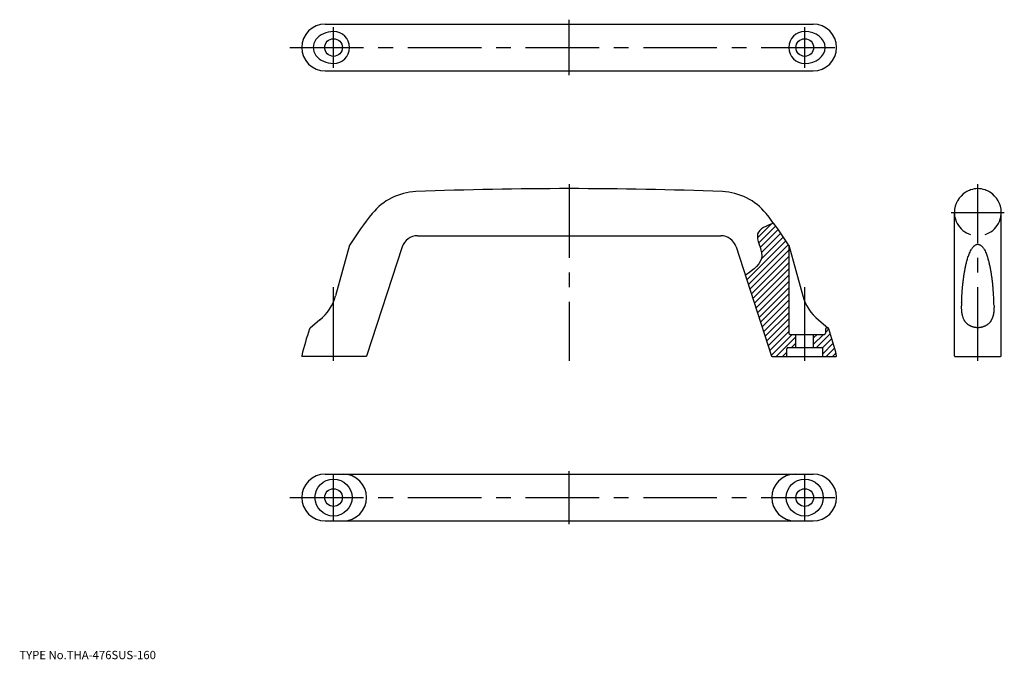
# Model space of a CAD drawing. Extents: x 10 to 344, y 18 to 235.
import ezdxf

# ---------------------------------------------------------------- set-up
doc = ezdxf.new("R2010")
doc.units = 0
doc.header["$LTSCALE"] = 20
doc.linetypes.add('CENTER', pattern=[2, 1.25, -0.25, 0.25, -0.25])
doc.linetypes.add('DASHED', pattern=[0.75, 0.5, -0.25])
for name, color, linetype in [('A1', 12, 'CONTINUOUS'), ('A2', 12, 'CONTINUOUS'), ('A3', 10, 'CONTINUOUS'), ('A4', 9, 'CONTINUOUS'), ('A7', 13, 'CONTINUOUS')]:
    doc.layers.add(name, color=color, linetype=linetype)

# ---------------------------------------------------------------- blocks, each defined once
blk = doc.blocks.new('*X0')
at = {"layer": 'A2', "color": 0, "linetype": 'BYBLOCK', "lineweight": -2}
for p, q in [((260.62, 161.13), (265.27, 165.78)), ((261.03, 159.42), (266.78, 165.16)), ((261.55, 157.82), (267.67, 163.94)), ((261.91, 153.93), (269.42, 161.44)), ((261.99, 156.14), (268.55, 162.7)), ((257.01, 146.91), (270.27, 160.17)), ((257.53, 145.31), (271.11, 158.89)), ((258.05, 143.71), (271.28, 156.94)), ((258.57, 142.11), (271.28, 154.82)), ((259.09, 140.51), (271.28, 152.69)), ((259.61, 138.91), (271.28, 150.57)), ((260.13, 137.31), (271.28, 148.45)), ((260.65, 135.71), (271.28, 146.33)), ((261.17, 134.11), (271.28, 144.21)), ((261.69, 132.5), (271.28, 142.09)), ((262.21, 130.9), (271.28, 139.97)), ((262.73, 129.3), (271.28, 137.84)), ((263.26, 127.7), (271.28, 135.72)), ((263.78, 126.1), (271.28, 133.6)), ((264.3, 124.5), (271.28, 131.48)), ((264.82, 122.9), (271.28, 129.36)), ((265.34, 121.3), (272.4, 128.36)), ((267.02, 120.86), (273.68, 127.52)), ((279.68, 125.03), (283.01, 128.36)), ((279.68, 127.15), (280.89, 128.36)), ((280.63, 123.86), (285.36, 128.6)), ((283.68, 129.03), (284.85, 130.2)), ((272.14, 123.86), (273.68, 125.4)), ((282.65, 123.76), (285.86, 126.98)), ((282.78, 121.77), (286.34, 125.33)), ((269.14, 120.86), (270.58, 122.3)), ((283.99, 120.86), (286.81, 123.68)), ((286.12, 120.86), (287.25, 122))]:
    blk.add_line(p, q, dxfattribs=at)

msp = doc.modelspace()

# ---------------------------------------------------------------- linework, layer by layer
at = {"layer": 'A1', "color": 7, "linetype": 'CONTINUOUS'}
for p, q in [((113.83, 233.76), (279.53, 233.76)), ((113.83, 217.86), (279.53, 217.86)), ((327.48, 121.06), (327.48, 169.81)), ((343.38, 121.06), (343.38, 169.81)), ((145.2, 161.86), (248.16, 161.86)), ((122.1, 158.62), (117.36, 141.45)), ((139.97, 158.06), (127.92, 121)), ((253.39, 158.06), (265.43, 121)), ((271.26, 158.62), (276, 141.45)), ((271.28, 158.46), (271.28, 128.76)), ((112.04, 133.24), (108.7, 130.48)), ((281.32, 133.24), (284.66, 130.48)), ((330.77, 133.26), (330.78, 133.24)), ((330.77, 133.26), (330.78, 133.24)), ((330.78, 133.25), (330.78, 133.26)), ((271.68, 128.36), (283.28, 128.36)), ((273.68, 123.86), (273.68, 128.36)), ((279.68, 123.86), (279.68, 128.36)), ((283.68, 130.01), (283.68, 128.76)), ((270.98, 123.86), (282.38, 123.86)), ((127.73, 120.86), (106.08, 120.86)), ((265.62, 120.86), (287.28, 120.86)), ((270.58, 120.86), (270.58, 123.46)), ((282.78, 120.86), (282.78, 123.46)), ((327.68, 120.86), (343.18, 120.86)), ((113.83, 80.86), (279.53, 80.86)), ((113.83, 64.96), (279.53, 64.96))]:
    msp.add_line(p, q, dxfattribs=at)
for centre, radius in [((116.68, 225.81), 3), ((276.68, 225.81), 3), ((116.68, 72.91), 6.3), ((276.68, 72.91), 6.3), ((116.68, 72.91), 3), ((276.68, 72.91), 3)]:
    msp.add_circle(centre, radius, dxfattribs=at)
for centre, radius, start, end in [((113.83, 225.81), 7.95, 90, 270), ((116.68, 225.81), 5.4, 270, 450), ((276.68, 225.81), 5.4, 90, 270), ((279.53, 225.81), 7.95, 270, 450), ((196.68, -1147.7), 1325.56, 87.74985, 92.25015), ((336.48, 168.05), 10, 110.5269, 120.8733), ((335.43, 170.86), 7, 69.4731, 110.5269), ((334.38, 168.05), 10, 59.1267, 69.4731), ((145.42, 156.86), 20, 92.2502, 141.1617), ((247.94, 156.86), 20, 38.8383, 87.7498), ((335.43, 169.81), 7.95, 120.8733, 180), ((335.43, 169.81), 7.95, 0, 59.1267), ((227.2, 91.01), 125, 141.1617, 147.1665), ((166.15, 91.01), 125, 32.8335, 38.8383), ((145.2, 156.36), 5.5, 90, 161.9958), ((248.16, 156.36), 5.5, 18.0042, 90), ((122.68, 158.46), 0.6, 147.1665, 164.5614), ((270.68, 158.46), 0.6, 0, 32.8335), ((101.67, 145.79), 16.28, 309.5731, 344.5614), ((291.69, 145.79), 16.28, 195.4386, 230.4269), ((372, 138.04), 42.07, 178.5234, 179.92), ((298.55, 138.04), 42.38, 0.0993, 1.4896), ((109.08, 130.01), 0.6, 129.5731, 161.7271), ((284.28, 130.01), 0.6, 18.2729, 180), ((227.2, 91.01), 125, 161.7271, 166.0649), ((271.68, 128.76), 0.4, 180, 270), ((283.28, 128.76), 0.4, 270, 360), ((166.15, 91.01), 125, 13.9351, 18.273), ((270.98, 123.46), 0.4, 90, 180), ((282.38, 123.46), 0.4, 0, 90), ((106.08, 121.06), 0.2, 166.3855, 270), ((127.73, 121.06), 0.2, 270, 341.9958), ((265.62, 121.06), 0.2, 198.0042, 270), ((287.28, 121.06), 0.2, 270, 373.6145), ((327.68, 121.06), 0.2, 180, 270), ((343.18, 121.06), 0.2, 270, 360), ((113.83, 72.91), 7.95, 90, 270), ((119.93, 72.91), 7.95, 270, 450), ((273.43, 72.91), 7.95, 90, 270), ((279.53, 72.91), 7.95, 270, 450)]:
    msp.add_arc(centre, radius, start, end, dxfattribs=at)
for centre, start_param, end_param in [((116.68, 225.81), 1.570796, 4.712389), ((276.68, 225.81), 4.712389, 1.570796)]:
    msp.add_ellipse(centre, major_axis=(6.9, 0), ratio=0.782609, start_param=start_param, end_param=end_param, dxfattribs=at)
for points, knots in [([(331.97, 154.16), (332.05, 154.41), (332.21, 154.9), (332.47, 155.62), (332.78, 156.33), (333.08, 156.95), (333.39, 157.47), (333.69, 157.89), (333.99, 158.23), (334.27, 158.49), (334.53, 158.68), (334.8, 158.83), (335.11, 158.93), (335.32, 158.95), (335.43, 158.95)], [0, 0, 0, 0, 0.772155, 1.54336, 2.315784, 3.089966, 3.606586, 4.124744, 4.644123, 4.955759, 5.270791, 5.585764, 5.902833, 6.223447, 6.223447, 6.223447, 6.223447]), ([(335.43, 158.95), (335.53, 158.95), (335.75, 158.93), (336.05, 158.83), (336.33, 158.68), (336.58, 158.49), (336.87, 158.23), (337.16, 157.89), (337.46, 157.47), (337.77, 156.95), (338.08, 156.33), (338.38, 155.62), (338.65, 154.9), (338.81, 154.41), (338.88, 154.16)], [0, 0, 0, 0, 0.318462, 0.636503, 0.952117, 1.267386, 1.579295, 2.09762, 2.61613, 3.133179, 3.907517, 4.679962, 5.451233, 6.223452, 6.223452, 6.223452, 6.223452]), ([(329.94, 139.13), (329.95, 139.41), (329.97, 140.05), (330.02, 141.06), (330.08, 142.16), (330.16, 143.27), (330.26, 144.42), (330.37, 145.61), (330.52, 146.85), (330.68, 148.08), (330.87, 149.31), (331.08, 150.54), (331.33, 151.76), (331.62, 152.97), (331.85, 153.77), (331.97, 154.16)], [0, 0, 0, 0, 0.839063, 1.936483, 3.040971, 4.149845, 5.261713, 6.504641, 7.748236, 8.992323, 10.236922, 11.482096, 12.726282, 13.969478, 15.213475, 15.213475, 15.213475, 15.213475]), ([(340.91, 139.14), (340.91, 139.41), (340.89, 140.05), (340.84, 141.06), (340.77, 142.16), (340.69, 143.27), (340.6, 144.42), (340.48, 145.61), (340.34, 146.85), (340.18, 148.08), (339.99, 149.31), (339.77, 150.54), (339.53, 151.76), (339.24, 152.97), (339.01, 153.77), (338.88, 154.16)], [0, 0, 0, 0, 0.826091, 1.923481, 3.027938, 4.136793, 5.248624, 6.491424, 7.734713, 8.978247, 10.22216, 11.466775, 12.712092, 13.956314, 15.200547, 15.200547, 15.200547, 15.200547]), ([(330.78, 133.24), (330.73, 133.36), (330.62, 133.6), (330.49, 133.94), (330.37, 134.28), (330.28, 134.57), (330.22, 134.81), (330.18, 134.98), (330.14, 135.14), (330.12, 135.27), (330.1, 135.38), (330.08, 135.49), (330.06, 135.63), (330.03, 135.84), (330, 136.1), (329.98, 136.39), (329.96, 136.69), (329.94, 136.98), (329.94, 137.25), (329.93, 137.5), (329.92, 137.73), (329.93, 137.93), (329.93, 138.05), (329.93, 138.1)], [0, 0, 0, 0, 0.405858, 0.762408, 1.109011, 1.471502, 1.669148, 1.858158, 2.019664, 2.153182, 2.258148, 2.34199, 2.488528, 2.692784, 2.958042, 3.268323, 3.575164, 3.875051, 4.13267, 4.383921, 4.620689, 4.837878, 4.983611, 4.983611, 4.983611, 4.983611]), ([(340.93, 138.11), (340.93, 138.06), (340.93, 137.93), (340.93, 137.71), (340.93, 137.45), (340.92, 137.17), (340.91, 136.87), (340.89, 136.58), (340.87, 136.3), (340.84, 136.03), (340.82, 135.79), (340.79, 135.61), (340.77, 135.47), (340.75, 135.36), (340.73, 135.24), (340.7, 135.1), (340.66, 134.92), (340.62, 134.72), (340.56, 134.52), (340.5, 134.32), (340.43, 134.12), (340.36, 133.92), (340.28, 133.71), (340.18, 133.48), (340.11, 133.33), (340.08, 133.25)], [0, 0, 0, 0, 0.1696, 0.390065, 0.659219, 0.945522, 1.238415, 1.535816, 1.819664, 2.10207, 2.340562, 2.526692, 2.662874, 2.753636, 2.869376, 3.019024, 3.20193, 3.41366, 3.624551, 3.829246, 4.047748, 4.259887, 4.475524, 4.72231, 4.9817, 4.9817, 4.9817, 4.9817]), ([(335.43, 130.62), (335.31, 130.62), (335.08, 130.62), (334.75, 130.65), (334.47, 130.69), (334.21, 130.74), (333.99, 130.8), (333.79, 130.85), (333.62, 130.91), (333.47, 130.96), (333.36, 131), (333.27, 131.04), (333.17, 131.08), (333.02, 131.15), (332.82, 131.25), (332.61, 131.36), (332.39, 131.49), (332.18, 131.64), (331.98, 131.79), (331.81, 131.94), (331.66, 132.08), (331.52, 132.22), (331.4, 132.35), (331.3, 132.48), (331.21, 132.59), (331.11, 132.72), (331.01, 132.87), (330.89, 133.05), (330.82, 133.18), (330.78, 133.25)], [0, 0, 0, 0, 0.36098, 0.68584, 0.976556, 1.23474, 1.461742, 1.658713, 1.856823, 2.014571, 2.133154, 2.214064, 2.288777, 2.472419, 2.69939, 2.951896, 3.202246, 3.449312, 3.719034, 3.954206, 4.151416, 4.338492, 4.539431, 4.678975, 4.825149, 4.978132, 5.157777, 5.377547, 5.609577, 5.609577, 5.609577, 5.609577]), ([(340.08, 133.25), (340.04, 133.18), (339.96, 133.05), (339.85, 132.88), (339.75, 132.73), (339.65, 132.59), (339.53, 132.44), (339.37, 132.25), (339.15, 132.03), (338.9, 131.81), (338.68, 131.64), (338.5, 131.52), (338.35, 131.42), (338.18, 131.33), (338, 131.23), (337.83, 131.15), (337.7, 131.09), (337.6, 131.05), (337.51, 131.01), (337.4, 130.97), (337.25, 130.91), (337.07, 130.85), (336.87, 130.8), (336.65, 130.74), (336.39, 130.69), (336.1, 130.65), (335.78, 130.62), (335.55, 130.62), (335.43, 130.62)], [0, 0, 0, 0, 0.230994, 0.444382, 0.620953, 0.779768, 0.964127, 1.176818, 1.53809, 1.878578, 2.194722, 2.362857, 2.538369, 2.730045, 2.938436, 3.135312, 3.297833, 3.378045, 3.461949, 3.583002, 3.743003, 3.943161, 4.141686, 4.3701, 4.62955, 4.921376, 5.247178, 5.608908, 5.608908, 5.608908, 5.608908])]:
    msp.add_open_spline(points, degree=3, knots=knots, dxfattribs=at)
at = {"layer": 'A2', "color": 4, "linetype": 'CONTINUOUS'}
msp.add_open_spline([(266.09, 166.09), (263.75, 165.21), (258.32, 163.17), (264.44, 154.01), (259.28, 150.37), (256.52, 148.42)], degree=3, knots=[0, 0, 0, 0, 6.74732, 14.258677, 22.940982, 22.940982, 22.940982, 22.940982], dxfattribs=at)
at = {"layer": 'A3', "color": 2, "linetype": 'DASHED'}
msp.add_arc((335.43, 169.81), 7.95, 180, 360, dxfattribs=at)
at = {"layer": 'A4', "color": 1, "linetype": 'CENTER'}
for p, q in [((196.68, 216.36), (196.68, 235.26)), ((116.68, 218.91), (116.68, 232.71)), ((276.68, 218.91), (276.68, 232.71)), ((101.87, 225.81), (291.55, 225.81)), ((196.68, 179.36), (196.68, 119.36)), ((335.43, 119.36), (335.43, 179.36)), ((326.43, 169.81), (344.43, 169.81)), ((116.68, 119.36), (116.68, 144.74)), ((276.68, 119.36), (276.68, 144.74)), ((116.68, 64.91), (116.68, 80.91)), ((196.68, 63.91), (196.68, 81.91)), ((276.68, 64.91), (276.68, 80.91)), ((101.87, 72.91), (291.55, 72.91))]:
    msp.add_line(p, q, dxfattribs=at)

# ---------------------------------------------------------------- block references
at = {"layer": 'A2', "color": 4, "linetype": 'CONTINUOUS'}
msp.add_blockref('*X0', (0, 0), dxfattribs=at)

# ---------------------------------------------------------------- texts
at = {"layer": 'A7', "color": 3, "linetype": 'CONTINUOUS', "insert": (10, 18), "char_height": 3, "attachment_point": 7, "line_spacing_factor": 0.674}
msp.add_mtext('{\\H0.94x;{TYPE No.THA-476SUS-160}}', dxfattribs=at)

doc.saveas('drawing.dxf')
